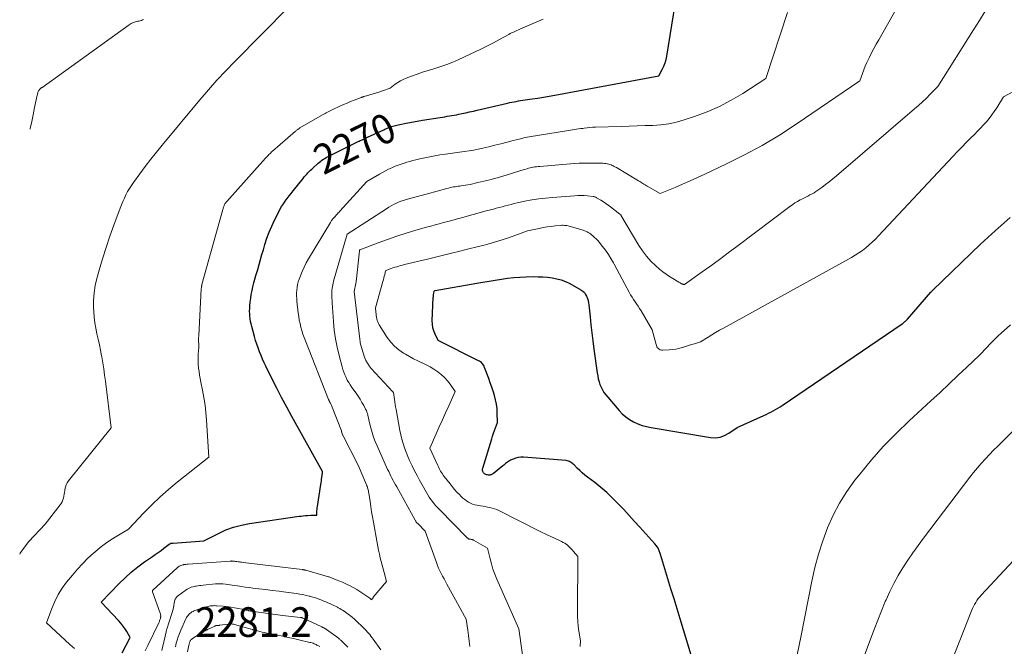
# Model space of a CAD drawing. Units: feet. Extents: x 1184148 to 1191602, y 7106370 to 7113290.
# Drawn here: x 1184233 to 1184565, y 7109874 to 7110085 of the extents above; entities that cross this region are included whole.
import ezdxf
from ezdxf.enums import TextEntityAlignment as Align

# ---------------------------------------------------------------- set-up
doc = ezdxf.new("R2010")
doc.units = ezdxf.units.FT
doc.header["$MEASUREMENT"] = 0
for name, color, linetype, lineweight in [('Level 44', 7, 'Continuous', 0), ('Level 45', 7, 'Continuous', 0), ('Level 46', 7, 'Continuous', 0)]:
    doc.layers.add(name, color=color, linetype=linetype, lineweight=lineweight)
doc.styles.add('Style-ENGINEERING', font='ENGINEERING.shx')

msp = doc.modelspace()

# ---------------------------------------------------------------- linework, layer by layer
at = {"layer": 'Level 44', "color": 32, "linetype": 'Continuous', "lineweight": 30, "flags": 128}
for points, elevation in [([(1184267.92, 7109871.99), (1184270.66, 7109877.25), (1184269.47, 7109879.25), (1184268.85, 7109880.22), (1184268.18, 7109881.17), (1184267.45, 7109882.06), (1184266.69, 7109882.93), (1184260.85, 7109889.11), (1184266.89, 7109895.4), (1184268.9, 7109897.36), (1184270.98, 7109899.25), (1184273.17, 7109901), (1184275.44, 7109902.66), (1184278.09, 7109904.49), (1184279.08, 7109905.18), (1184280.06, 7109905.88), (1184281.04, 7109906.59), (1184282.01, 7109907.32), (1184283.77, 7109908.64), (1184283.86, 7109908.71), (1184283.95, 7109908.76), (1184284.04, 7109908.82), (1184284.13, 7109908.87), (1184284.23, 7109908.92), (1184284.33, 7109908.95), (1184284.43, 7109908.98), (1184284.53, 7109909), (1184284.57, 7109909.01), (1184284.69, 7109909.02), (1184284.81, 7109909.04), (1184284.93, 7109909.05), (1184285.06, 7109909.06), (1184295.46, 7109909.78), (1184300.38, 7109912.32), (1184302.88, 7109913.45), (1184305.44, 7109914.41), (1184308.08, 7109915.12), (1184310.78, 7109915.65), (1184327.52, 7109918.07), (1184328.23, 7109918.16), (1184328.95, 7109918.24), (1184329.67, 7109918.3), (1184330.39, 7109918.34), (1184331.55, 7109918.4), (1184331.69, 7109918.4), (1184331.83, 7109918.41), (1184331.97, 7109918.41), (1184332.1, 7109918.41), (1184332.24, 7109918.42), (1184332.38, 7109918.42), (1184332.52, 7109918.42), (1184332.66, 7109918.43), (1184333.58, 7109918.45), (1184333.57, 7109919.42), (1184333.57, 7109919.91), (1184333.6, 7109920.39), (1184333.64, 7109920.87), (1184333.71, 7109921.35), (1184334.87, 7109928.79), (1184334.96, 7109929.38), (1184335.05, 7109929.97), (1184335.14, 7109930.56), (1184335.22, 7109931.15), (1184335.32, 7109931.93), (1184335.35, 7109932.13), (1184335.37, 7109932.33), (1184335.4, 7109932.54), (1184335.42, 7109932.74), (1184335.47, 7109933.14), (1184325.11, 7109951.66), (1184323.36, 7109954.85), (1184321.65, 7109958.05), (1184320, 7109961.28), (1184318.39, 7109964.52), (1184316.39, 7109968.63), (1184315.81, 7109969.84), (1184315.25, 7109971.07), (1184314.72, 7109972.31), (1184314.2, 7109973.55), (1184313.72, 7109974.81), (1184313.27, 7109976.08), (1184312.86, 7109977.36), (1184312.49, 7109978.65), (1184311.57, 7109982.08), (1184311.37, 7109982.92), (1184311.19, 7109983.77), (1184311.06, 7109984.62), (1184310.96, 7109985.49), (1184310.9, 7109986.35), (1184310.88, 7109987.22), (1184310.9, 7109988.08), (1184310.96, 7109988.95), (1184311.09, 7109990.26), (1184311.24, 7109991.57), (1184311.44, 7109992.86), (1184311.7, 7109994.15), (1184312, 7109995.44), (1184312.33, 7109996.71), (1184312.67, 7109997.98), (1184313.02, 7109999.26), (1184313.37, 7110000.53), (1184313.59, 7110001.3), (1184314.05, 7110002.96), (1184314.53, 7110004.61), (1184315.01, 7110006.26), (1184315.5, 7110007.91), (1184316.03, 7110009.67), (1184316.73, 7110011.78), (1184317.49, 7110013.87), (1184318.36, 7110015.91), (1184319.31, 7110017.93), (1184320.6, 7110020.51), (1184321.11, 7110021.48), (1184321.66, 7110022.44), (1184322.25, 7110023.36), (1184322.87, 7110024.27), (1184323.52, 7110025.15), (1184324.18, 7110026.03), (1184324.85, 7110026.9), (1184325.54, 7110027.77), (1184328.92, 7110031.96), (1184329.3, 7110032.43), (1184329.7, 7110032.9), (1184330.11, 7110033.36), (1184330.52, 7110033.81), (1184330.94, 7110034.25), (1184331.37, 7110034.69), (1184331.82, 7110035.11), (1184332.27, 7110035.52), (1184333.97, 7110037.04), (1184334.39, 7110037.4), (1184334.82, 7110037.75), (1184335.26, 7110038.07), (1184335.72, 7110038.39), (1184336.18, 7110038.68), (1184336.65, 7110038.97), (1184337.13, 7110039.23), (1184337.62, 7110039.49), (1184347.19, 7110044.24), (1184347.5, 7110044.39), (1184347.81, 7110044.54), (1184348.12, 7110044.68), (1184348.43, 7110044.83), (1184348.52, 7110044.87), (1184348.79, 7110044.99), (1184349.05, 7110045.11), (1184349.32, 7110045.23), (1184349.58, 7110045.35), (1184349.85, 7110045.47), (1184350.11, 7110045.59), (1184350.38, 7110045.71), (1184350.64, 7110045.83), (1184356.08, 7110048.35), (1184356.45, 7110048.52), (1184356.83, 7110048.68), (1184357.2, 7110048.84), (1184357.58, 7110048.99), (1184357.96, 7110049.14), (1184358.34, 7110049.27), (1184358.72, 7110049.4), (1184359.11, 7110049.52), (1184359.2, 7110049.55), (1184359.64, 7110049.67), (1184360.08, 7110049.78), (1184360.52, 7110049.89), (1184360.96, 7110049.99), (1184364.24, 7110050.68), (1184364.85, 7110050.81), (1184365.47, 7110050.93), (1184366.09, 7110051.05), (1184366.7, 7110051.16), (1184367.32, 7110051.27), (1184367.94, 7110051.37), (1184368.56, 7110051.48), (1184369.18, 7110051.57), (1184375.1, 7110052.5), (1184375.9, 7110052.62), (1184376.69, 7110052.75), (1184377.49, 7110052.88), (1184378.28, 7110053), (1184379.07, 7110053.14), (1184379.86, 7110053.28), (1184380.65, 7110053.43), (1184381.44, 7110053.6), (1184382.44, 7110053.81), (1184383.73, 7110054.09), (1184385.02, 7110054.37), (1184386.3, 7110054.66), (1184387.58, 7110054.96), (1184397.84, 7110057.34), (1184398.56, 7110057.51), (1184399.29, 7110057.66), (1184400.02, 7110057.8), (1184400.76, 7110057.93), (1184401.49, 7110058.05), (1184402.23, 7110058.16), (1184402.96, 7110058.28), (1184403.7, 7110058.39), (1184406.09, 7110058.74), (1184408.02, 7110059.04), (1184409.95, 7110059.35), (1184411.88, 7110059.68), (1184413.8, 7110060.03), (1184448.76, 7110066.51), (1184449.96, 7110068.65), (1184450.5, 7110069.74), (1184450.95, 7110070.86), (1184451.29, 7110072.02), (1184451.55, 7110073.21), (1184456.12, 7110101.84)], 2270), ([(1184460.87, 7109867.57), (1184455.99, 7109883.5), (1184454.96, 7109886.86), (1184453.93, 7109890.22), (1184452.9, 7109893.58), (1184451.88, 7109896.94), (1184449.82, 7109903.67), (1184449.27, 7109905.53), (1184448.94, 7109906.42), (1184448.53, 7109907.28), (1184448.01, 7109908.07), (1184447.42, 7109908.82), (1184442.41, 7109914.37), (1184440.6, 7109916.36), (1184438.78, 7109918.34), (1184436.96, 7109920.32), (1184435.13, 7109922.29), (1184435.1, 7109922.32), (1184433.24, 7109924.22), (1184431.31, 7109926.05), (1184429.29, 7109927.77), (1184427.2, 7109929.42), (1184424.79, 7109931.24), (1184423.88, 7109931.95), (1184423, 7109932.7), (1184422.15, 7109933.48), (1184421.32, 7109934.28), (1184420.26, 7109935.37), (1184419.97, 7109935.64), (1184419.67, 7109935.9), (1184419.36, 7109936.13), (1184419.03, 7109936.35), (1184418.69, 7109936.53), (1184418.33, 7109936.67), (1184417.96, 7109936.77), (1184417.57, 7109936.82), (1184403.22, 7109937.95), (1184402.32, 7109937.95), (1184401.44, 7109937.86), (1184400.58, 7109937.65), (1184399.74, 7109937.35), (1184398.81, 7109936.93), (1184398.45, 7109936.76), (1184398.11, 7109936.56), (1184397.78, 7109936.34), (1184397.47, 7109936.1), (1184397.16, 7109935.85), (1184396.86, 7109935.59), (1184396.55, 7109935.34), (1184396.24, 7109935.09), (1184393.06, 7109932.49), (1184392.87, 7109932.35), (1184392.68, 7109932.23), (1184392.47, 7109932.13), (1184392.26, 7109932.05), (1184392.03, 7109931.99), (1184391.81, 7109931.96), (1184391.58, 7109931.96), (1184391.35, 7109931.98), (1184391, 7109932.03), (1184390.75, 7109932.09), (1184390.52, 7109932.16), (1184390.29, 7109932.26), (1184390.07, 7109932.38), (1184389.88, 7109932.54), (1184389.72, 7109932.71), (1184389.6, 7109932.91), (1184389.5, 7109933.14), (1184389.48, 7109933.21), (1184389.42, 7109933.48), (1184389.4, 7109933.76), (1184389.42, 7109934.04), (1184389.48, 7109934.31), (1184392.46, 7109944.18), (1184392.75, 7109945.12), (1184393.05, 7109946.04), (1184393.37, 7109946.97), (1184393.7, 7109947.89), (1184394.37, 7109949.72), (1184394.35, 7109952.92), (1184394.27, 7109954.41), (1184394.1, 7109955.89), (1184393.8, 7109957.35), (1184393.41, 7109958.79), (1184392.95, 7109960.22), (1184392.47, 7109961.64), (1184391.97, 7109963.05), (1184391.46, 7109964.47), (1184390.05, 7109968.27), (1184389.9, 7109968.63), (1184389.72, 7109968.97), (1184389.5, 7109969.29), (1184389.26, 7109969.59), (1184388.98, 7109969.86), (1184388.69, 7109970.11), (1184388.37, 7109970.33), (1184388.04, 7109970.52), (1184374.37, 7109977.29), (1184373.36, 7109979.44), (1184372.94, 7109980.53), (1184372.63, 7109981.64), (1184372.48, 7109982.79), (1184372.44, 7109983.96), (1184372.77, 7109991.76), (1184372.8, 7109992.13), (1184372.84, 7109992.49), (1184372.9, 7109992.86), (1184372.97, 7109993.22), (1184373.12, 7109993.91), (1184373.13, 7109993.93), (1184373.13, 7109993.95), (1184373.14, 7109993.97), (1184373.14, 7109993.99), (1184373.17, 7109994.1), (1184373.36, 7109994.14), (1184373.47, 7109994.17), (1184387.46, 7109996.61), (1184389.53, 7109996.97), (1184391.6, 7109997.32), (1184393.67, 7109997.68), (1184395.75, 7109998.02), (1184397.82, 7109998.32), (1184399.91, 7109998.56), (1184402, 7109998.71), (1184404.1, 7109998.8), (1184406.56, 7109998.84), (1184408.14, 7109998.83), (1184409.72, 7109998.78), (1184411.3, 7109998.64), (1184412.87, 7109998.46), (1184414.41, 7109998.15), (1184415.91, 7109997.74), (1184417.36, 7109997.16), (1184418.78, 7109996.48), (1184422.56, 7109994.38), (1184423.17, 7109993.96), (1184423.7, 7109993.47), (1184424.12, 7109992.88), (1184424.47, 7109992.22), (1184424.72, 7109991.51), (1184424.93, 7109990.78), (1184425.08, 7109990.04), (1184425.19, 7109989.29), (1184425.61, 7109985.34), (1184425.92, 7109982.61), (1184426.23, 7109979.88), (1184426.58, 7109977.16), (1184426.94, 7109974.43), (1184428.04, 7109966.4), (1184428.2, 7109965.4), (1184428.41, 7109964.42), (1184428.66, 7109963.44), (1184428.96, 7109962.48), (1184429.33, 7109961.55), (1184429.77, 7109960.66), (1184430.3, 7109959.83), (1184430.91, 7109959.03), (1184435.39, 7109953.74), (1184436.48, 7109952.61), (1184437.64, 7109951.57), (1184438.92, 7109950.69), (1184440.27, 7109949.9), (1184441.71, 7109949.25), (1184443.17, 7109948.7), (1184444.68, 7109948.28), (1184446.22, 7109947.95), (1184466.27, 7109944.62), (1184467.91, 7109944.55), (1184469.5, 7109944.72), (1184470.99, 7109945.26), (1184472.43, 7109946.05), (1184475.22, 7109948.03), (1184484.15, 7109952.01), (1184484.96, 7109952.39), (1184485.76, 7109952.77), (1184486.56, 7109953.17), (1184487.35, 7109953.58), (1184488.13, 7109954.01), (1184488.9, 7109954.46), (1184489.65, 7109954.93), (1184490.39, 7109955.42), (1184530.81, 7109982.91), (1184531.05, 7109983.09), (1184531.3, 7109983.27), (1184531.53, 7109983.46), (1184531.76, 7109983.67), (1184531.98, 7109983.87), (1184532.19, 7109984.09), (1184532.4, 7109984.31), (1184532.61, 7109984.53), (1184540.54, 7109993.6), (1184540.62, 7109993.7), (1184540.7, 7109993.79), (1184540.78, 7109993.88), (1184540.86, 7109993.97), (1184541.16, 7109994.31), (1184557.2, 7110009.77), (1184562.15, 7110014.34), (1184567.23, 7110018.76)], 2280)]:
    msp.add_lwpolyline(points, dxfattribs=dict(at, elevation=elevation))
at = {"layer": 'Level 45', "color": 32, "linetype": 'Continuous', "lineweight": 0, "flags": 128}
for points, elevation in [([(1184385.13, 7109874.14), (1184384.93, 7109876), (1184384.69, 7109877.86), (1184384.44, 7109879.72), (1184383.89, 7109883.42), (1184377.4, 7109895.14), (1184376.91, 7109896.04), (1184376.42, 7109896.94), (1184375.94, 7109897.84), (1184375.45, 7109898.74), (1184374.99, 7109899.65), (1184374.56, 7109900.58), (1184374.17, 7109901.52), (1184373.81, 7109902.48), (1184370.06, 7109913), (1184367.52, 7109915.58), (1184367.4, 7109915.71), (1184367.28, 7109915.84), (1184367.17, 7109915.98), (1184367.06, 7109916.12), (1184366.95, 7109916.27), (1184366.85, 7109916.42), (1184366.76, 7109916.57), (1184366.67, 7109916.72), (1184360.44, 7109927.96), (1184360.04, 7109928.69), (1184359.64, 7109929.42), (1184359.25, 7109930.16), (1184358.86, 7109930.89), (1184358.48, 7109931.64), (1184358.11, 7109932.38), (1184357.75, 7109933.13), (1184357.4, 7109933.89), (1184353.86, 7109941.77), (1184353.23, 7109943.27), (1184352.66, 7109944.79), (1184352.16, 7109946.35), (1184351.72, 7109947.92), (1184351.19, 7109950.04), (1184351.06, 7109950.56), (1184350.93, 7109951.09), (1184350.82, 7109951.62), (1184350.71, 7109952.15), (1184350.58, 7109952.68), (1184350.42, 7109953.19), (1184350.22, 7109953.69), (1184349.98, 7109954.18), (1184349.33, 7109955.4), (1184348.73, 7109956.47), (1184348.1, 7109957.53), (1184347.43, 7109958.56), (1184346.73, 7109959.58), (1184345.34, 7109961.52), (1184344.79, 7109962.33), (1184344.28, 7109963.14), (1184343.8, 7109963.99), (1184343.36, 7109964.85), (1184342.96, 7109965.74), (1184342.6, 7109966.63), (1184342.29, 7109967.55), (1184342.02, 7109968.48), (1184341.02, 7109972.24), (1184340.35, 7109975.07), (1184339.79, 7109977.92), (1184339.4, 7109980.8), (1184339.12, 7109983.7), (1184338.69, 7109990.02), (1184338.55, 7109992.51), (1184338.53, 7109993.11), (1184338.54, 7109993.72), (1184338.59, 7109994.32), (1184338.67, 7109994.92), (1184338.77, 7109995.51), (1184338.89, 7109996.11), (1184339.03, 7109996.7), (1184339.19, 7109997.28), (1184343.79, 7110013.11), (1184357.03, 7110021.75), (1184357.8, 7110022.23), (1184358.59, 7110022.69), (1184359.39, 7110023.12), (1184360.2, 7110023.54), (1184361.03, 7110023.91), (1184361.87, 7110024.25), (1184362.73, 7110024.54), (1184363.61, 7110024.79), (1184370.86, 7110026.72), (1184377.38, 7110028.58), (1184377.92, 7110028.72), (1184378.46, 7110028.85), (1184379, 7110028.97), (1184379.55, 7110029.07), (1184380.1, 7110029.16), (1184380.64, 7110029.24), (1184381.2, 7110029.31), (1184381.75, 7110029.39), (1184382.16, 7110029.43), (1184382.91, 7110029.54), (1184383.66, 7110029.66), (1184384.41, 7110029.8), (1184385.16, 7110029.95), (1184387.75, 7110030.53), (1184389.78, 7110031.01), (1184391.81, 7110031.52), (1184393.82, 7110032.06), (1184395.83, 7110032.64), (1184403.44, 7110034.92), (1184404.41, 7110035.23), (1184404.9, 7110035.37), (1184405.39, 7110035.51), (1184405.89, 7110035.62), (1184406.39, 7110035.71), (1184406.47, 7110035.73), (1184407.02, 7110035.82), (1184407.57, 7110035.89), (1184408.12, 7110035.95), (1184408.67, 7110036), (1184420.31, 7110036.93), (1184422, 7110037.04), (1184423.69, 7110037.12), (1184425.37, 7110037.14), (1184427.06, 7110037.13), (1184429.48, 7110037.09), (1184429.96, 7110037.07), (1184430.44, 7110037.03), (1184430.91, 7110036.96), (1184431.39, 7110036.88), (1184431.54, 7110036.84), (1184431.93, 7110036.75), (1184432.32, 7110036.64), (1184432.7, 7110036.5), (1184433.07, 7110036.35), (1184433.43, 7110036.17), (1184433.79, 7110035.99), (1184434.15, 7110035.8), (1184434.5, 7110035.6), (1184441.98, 7110031.14), (1184442.35, 7110030.92), (1184442.71, 7110030.7), (1184443.07, 7110030.48), (1184443.44, 7110030.26), (1184443.8, 7110030.04), (1184444.16, 7110029.82), (1184444.53, 7110029.6), (1184444.89, 7110029.38), (1184449.2, 7110026.84), (1184454.29, 7110028.94), (1184456.82, 7110030), (1184459.35, 7110031.1), (1184461.85, 7110032.23), (1184464.35, 7110033.38), (1184471.64, 7110036.83), (1184477.7, 7110039.86), (1184483.65, 7110043.08), (1184489.44, 7110046.58), (1184495.12, 7110050.26), (1184516.52, 7110064.83), (1184517.42, 7110067.32), (1184517.89, 7110068.55), (1184518.38, 7110069.78), (1184518.92, 7110070.98), (1184519.49, 7110072.18), (1184519.79, 7110072.78), (1184520.54, 7110074.26), (1184521.31, 7110075.73), (1184522.1, 7110077.19), (1184522.91, 7110078.64), (1184535.6, 7110101.01)], 2274), ([(1184422.25, 7109874.17), (1184422.35, 7109876.06), (1184421.86, 7109879.35), (1184421.65, 7109880.99), (1184421.49, 7109882.64), (1184421.41, 7109884.3), (1184421.38, 7109885.96), (1184421.45, 7109904.5), (1184420.07, 7109906.16), (1184419.69, 7109906.61), (1184419.3, 7109907.05), (1184418.9, 7109907.48), (1184418.48, 7109907.9), (1184418.05, 7109908.29), (1184417.6, 7109908.65), (1184417.11, 7109908.97), (1184416.6, 7109909.26), (1184415.98, 7109909.57), (1184415.14, 7109909.98), (1184414.3, 7109910.38), (1184413.45, 7109910.77), (1184412.59, 7109911.15), (1184412.37, 7109911.25), (1184411.4, 7109911.68), (1184410.44, 7109912.12), (1184409.49, 7109912.58), (1184408.54, 7109913.05), (1184394.88, 7109919.99), (1184394.15, 7109920.32), (1184393.42, 7109920.62), (1184392.66, 7109920.85), (1184391.89, 7109921.04), (1184391.11, 7109921.19), (1184390.32, 7109921.34), (1184389.54, 7109921.48), (1184388.75, 7109921.6), (1184387.56, 7109921.79), (1184386.79, 7109921.95), (1184386.05, 7109922.17), (1184385.34, 7109922.48), (1184384.65, 7109922.84), (1184384, 7109923.26), (1184383.36, 7109923.72), (1184382.77, 7109924.23), (1184382.2, 7109924.77), (1184381.61, 7109925.37), (1184380.77, 7109926.24), (1184379.96, 7109927.14), (1184379.18, 7109928.06), (1184378.42, 7109928.99), (1184376.45, 7109931.5), (1184376.13, 7109931.92), (1184375.83, 7109932.36), (1184375.54, 7109932.81), (1184375.26, 7109933.26), (1184375, 7109933.73), (1184374.75, 7109934.2), (1184374.51, 7109934.68), (1184374.29, 7109935.16), (1184371.63, 7109941.08), (1184373.72, 7109945.84), (1184374.77, 7109948.22), (1184375.83, 7109950.6), (1184376.9, 7109952.97), (1184377.98, 7109955.34), (1184380.17, 7109960.14), (1184378.45, 7109962.59), (1184377.54, 7109963.76), (1184376.55, 7109964.85), (1184375.45, 7109965.84), (1184374.28, 7109966.76), (1184374.26, 7109966.77), (1184373, 7109967.61), (1184371.72, 7109968.39), (1184370.39, 7109969.11), (1184369.04, 7109969.78), (1184368.96, 7109969.82), (1184367.55, 7109970.49), (1184366.16, 7109971.19), (1184364.79, 7109971.92), (1184363.43, 7109972.68), (1184362.75, 7109973.07), (1184361.17, 7109974.15), (1184359.71, 7109975.36), (1184358.43, 7109976.77), (1184357.29, 7109978.31), (1184354.55, 7109982.61), (1184354.28, 7109983.1), (1184354.06, 7109983.59), (1184353.89, 7109984.11), (1184353.76, 7109984.65), (1184353.66, 7109985.2), (1184353.58, 7109985.75), (1184353.51, 7109986.3), (1184353.44, 7109986.86), (1184353.27, 7109988.37), (1184355.83, 7109997.19), (1184355.99, 7109997.79), (1184356.14, 7109998.4), (1184356.27, 7109999), (1184356.4, 7109999.61), (1184356.62, 7110000.84), (1184357.9, 7110001.33), (1184358.54, 7110001.56), (1184359.18, 7110001.79), (1184359.82, 7110001.99), (1184360.47, 7110002.19), (1184361.13, 7110002.37), (1184361.78, 7110002.55), (1184362.44, 7110002.72), (1184363.1, 7110002.88), (1184370.83, 7110004.78), (1184373.55, 7110005.44), (1184376.26, 7110006.11), (1184378.97, 7110006.77), (1184381.69, 7110007.42), (1184383.39, 7110007.84), (1184385.25, 7110008.29), (1184387.11, 7110008.76), (1184388.97, 7110009.23), (1184390.83, 7110009.7), (1184392.68, 7110010.21), (1184394.52, 7110010.75), (1184396.34, 7110011.34), (1184398.16, 7110011.96), (1184404.56, 7110014.24), (1184408.46, 7110015.11), (1184409.79, 7110015.38), (1184411.13, 7110015.62), (1184412.48, 7110015.8), (1184413.83, 7110015.95), (1184415.72, 7110016.12), (1184416.13, 7110016.14), (1184416.55, 7110016.15), (1184416.97, 7110016.13), (1184417.38, 7110016.1), (1184417.8, 7110016.04), (1184418.21, 7110015.97), (1184418.61, 7110015.87), (1184419.02, 7110015.76), (1184422.9, 7110014.63), (1184423.34, 7110014.49), (1184423.77, 7110014.33), (1184424.19, 7110014.15), (1184424.6, 7110013.95), (1184425.01, 7110013.73), (1184425.4, 7110013.49), (1184425.77, 7110013.22), (1184426.14, 7110012.94), (1184426.58, 7110012.58), (1184427.14, 7110012.09), (1184427.68, 7110011.58), (1184428.19, 7110011.04), (1184428.68, 7110010.47), (1184429.84, 7110009.04), (1184430.85, 7110007.72), (1184431.81, 7110006.36), (1184432.68, 7110004.95), (1184433.5, 7110003.5), (1184433.72, 7110003.07), (1184434.62, 7110001.38), (1184435.51, 7109999.69), (1184436.42, 7109998.01), (1184437.33, 7109996.33), (1184438.84, 7109993.56), (1184439.3, 7109992.75), (1184439.78, 7109991.95), (1184440.28, 7109991.17), (1184440.81, 7109990.4), (1184441.33, 7109989.63), (1184441.84, 7109988.85), (1184442.34, 7109988.07), (1184442.82, 7109987.27), (1184446.52, 7109980.95), (1184447.86, 7109975.96), (1184448, 7109975.58), (1184448.17, 7109975.23), (1184448.4, 7109974.9), (1184448.66, 7109974.6), (1184448.97, 7109974.37), (1184449.3, 7109974.19), (1184449.67, 7109974.1), (1184450.06, 7109974.06), (1184452.31, 7109974.15), (1184453.41, 7109974.24), (1184454.5, 7109974.39), (1184455.58, 7109974.63), (1184456.64, 7109974.93), (1184456.73, 7109974.96), (1184457.75, 7109975.29), (1184458.76, 7109975.61), (1184459.77, 7109975.93), (1184460.79, 7109976.24), (1184462.82, 7109976.86), (1184465.38, 7109978.45), (1184466.66, 7109979.24), (1184467.95, 7109980.01), (1184469.26, 7109980.77), (1184470.57, 7109981.5), (1184513.72, 7110005.34), (1184514.98, 7110006.08), (1184516.21, 7110006.86), (1184517.4, 7110007.71), (1184518.56, 7110008.59), (1184519.68, 7110009.53), (1184520.77, 7110010.5), (1184521.81, 7110011.52), (1184522.84, 7110012.57), (1184547.85, 7110039.3), (1184549.4, 7110040.92), (1184550.95, 7110042.54), (1184552.53, 7110044.13), (1184554.12, 7110045.71), (1184555.23, 7110046.81), (1184556.26, 7110047.85), (1184557.27, 7110048.9), (1184558.25, 7110049.98), (1184559.21, 7110051.08), (1184560.14, 7110052.2), (1184561.03, 7110053.36), (1184561.87, 7110054.54), (1184562.68, 7110055.76), (1184565.01, 7110059.42), (1184630.86, 7110094.78)], 2278), ([(1184233.37, 7109905.29), (1184233.56, 7109905.66), (1184234.94, 7109907.68), (1184236.5, 7109909.58), (1184242.01, 7109915.4), (1184247.03, 7109921.89), (1184247.39, 7109922.42), (1184247.69, 7109922.98), (1184247.91, 7109923.58), (1184248.09, 7109924.2), (1184248.21, 7109924.84), (1184248.33, 7109925.48), (1184248.43, 7109926.12), (1184248.53, 7109926.77), (1184248.58, 7109927.11), (1184248.77, 7109927.9), (1184249.03, 7109928.66), (1184249.4, 7109929.36), (1184249.86, 7109930.03), (1184264.2, 7109947.9), (1184262.26, 7109963.61), (1184261.99, 7109965.67), (1184261.7, 7109967.72), (1184261.38, 7109969.77), (1184261.03, 7109971.82), (1184260.96, 7109972.18), (1184260.61, 7109974.04), (1184260.24, 7109975.89), (1184259.83, 7109977.74), (1184259.39, 7109979.58), (1184258.99, 7109981.43), (1184258.66, 7109983.28), (1184258.45, 7109985.16), (1184258.31, 7109987.04), (1184258.25, 7109988.32), (1184258.26, 7109990.84), (1184258.42, 7109993.34), (1184258.83, 7109995.81), (1184259.4, 7109998.27), (1184260.18, 7110001.06), (1184261.31, 7110004.88), (1184262.5, 7110008.69), (1184263.77, 7110012.46), (1184265.11, 7110016.21), (1184267.21, 7110021.9), (1184267.66, 7110023.05), (1184268.14, 7110024.19), (1184268.65, 7110025.32), (1184269.18, 7110026.43), (1184269.76, 7110027.52), (1184270.38, 7110028.58), (1184271.05, 7110029.62), (1184271.75, 7110030.63), (1184273.89, 7110033.55), (1184275.71, 7110035.99), (1184277.56, 7110038.4), (1184279.45, 7110040.78), (1184281.38, 7110043.14), (1184294.13, 7110058.49), (1184296.96, 7110061.81), (1184299.86, 7110065.08), (1184302.83, 7110068.27), (1184305.87, 7110071.41), (1184323.96, 7110089.66)], 2266), ([(1184236.86, 7110048.5), (1184236.91, 7110048.74), (1184237.41, 7110051.09), (1184237.91, 7110053.44), (1184238.4, 7110055.8), (1184239.27, 7110059.97), (1184239.33, 7110060.24), (1184239.39, 7110060.5), (1184239.46, 7110060.76), (1184239.53, 7110061.02), (1184239.63, 7110061.27), (1184239.75, 7110061.51), (1184239.89, 7110061.73), (1184240.06, 7110061.94), (1184240.5, 7110062.41), (1184240.55, 7110062.45), (1184240.6, 7110062.49), (1184240.66, 7110062.52), (1184240.72, 7110062.54), (1184240.79, 7110062.56), (1184240.85, 7110062.58), (1184240.91, 7110062.61), (1184240.98, 7110062.63), (1184241.01, 7110062.64), (1184241.08, 7110062.68), (1184241.16, 7110062.72), (1184241.23, 7110062.76), (1184241.3, 7110062.81), (1184270.32, 7110083.74), (1184270.65, 7110083.96), (1184270.99, 7110084.16), (1184271.34, 7110084.34), (1184271.71, 7110084.5), (1184272.08, 7110084.64), (1184272.46, 7110084.75), (1184272.84, 7110084.84), (1184273.24, 7110084.91), (1184273.26, 7110084.92), (1184273.65, 7110084.99), (1184274.02, 7110085.09), (1184274.39, 7110085.22), (1184274.75, 7110085.37), (1184275.1, 7110085.56)], 2264), ([(1184251.8, 7109873.48), (1184250.25, 7109874.9), (1184248.7, 7109876.32), (1184242.46, 7109882.15), (1184244.19, 7109887.01), (1184245.18, 7109889.37), (1184246.31, 7109891.65), (1184247.67, 7109893.79), (1184249.19, 7109895.86), (1184251.14, 7109898.25), (1184252.82, 7109900.2), (1184254.55, 7109902.09), (1184256.38, 7109903.9), (1184258.26, 7109905.65), (1184258.68, 7109906.02), (1184260.44, 7109907.49), (1184262.25, 7109908.89), (1184264.13, 7109910.18), (1184266.07, 7109911.41), (1184270.01, 7109913.76), (1184275.26, 7109919.27), (1184277.94, 7109921.97), (1184280.69, 7109924.59), (1184283.55, 7109927.1), (1184286.47, 7109929.53), (1184297.07, 7109937.98), (1184296.34, 7109950.47), (1184296.14, 7109953.03), (1184295.86, 7109955.57), (1184295.48, 7109958.09), (1184295.02, 7109960.61), (1184294.47, 7109963.28), (1184294.24, 7109964.46), (1184294.03, 7109965.64), (1184293.85, 7109966.83), (1184293.68, 7109968.02), (1184293.67, 7109968.13), (1184293.56, 7109969.27), (1184293.5, 7109970.4), (1184293.51, 7109971.54), (1184293.58, 7109972.67), (1184293.77, 7109974.95), (1184293.71, 7109976.26), (1184293.69, 7109976.91), (1184293.68, 7109977.56), (1184293.69, 7109978.22), (1184293.72, 7109978.87), (1184294.57, 7109994.68), (1184294.58, 7109994.86), (1184294.6, 7109995.05), (1184294.62, 7109995.24), (1184294.65, 7109995.43), (1184294.69, 7109995.61), (1184294.73, 7109995.8), (1184294.77, 7109995.98), (1184294.82, 7109996.17), (1184301.87, 7110021.49), (1184301.94, 7110021.73), (1184302.01, 7110021.97), (1184302.08, 7110022.21), (1184302.16, 7110022.44), (1184302.24, 7110022.68), (1184302.33, 7110022.9), (1184302.45, 7110023.12), (1184302.57, 7110023.34), (1184302.72, 7110023.57), (1184302.86, 7110023.78), (1184303.02, 7110023.98), (1184303.19, 7110024.17), (1184316.2, 7110038.74), (1184316.49, 7110039.05), (1184316.78, 7110039.36), (1184317.07, 7110039.67), (1184317.37, 7110039.98), (1184317.68, 7110040.27), (1184317.99, 7110040.57), (1184318.3, 7110040.86), (1184318.62, 7110041.14), (1184326.36, 7110047.9), (1184326.53, 7110048.04), (1184326.71, 7110048.19), (1184326.89, 7110048.33), (1184327.07, 7110048.46), (1184327.26, 7110048.59), (1184327.45, 7110048.72), (1184327.64, 7110048.84), (1184327.83, 7110048.95), (1184335.46, 7110053.38), (1184335.88, 7110053.62), (1184336.3, 7110053.86), (1184336.72, 7110054.09), (1184337.14, 7110054.31), (1184337.57, 7110054.53), (1184338, 7110054.75), (1184338.43, 7110054.96), (1184338.87, 7110055.16), (1184341.33, 7110056.29), (1184342.52, 7110056.82), (1184343.72, 7110057.34), (1184344.93, 7110057.84), (1184346.15, 7110058.33), (1184348.29, 7110059.16), (1184348.44, 7110059.22), (1184348.59, 7110059.27), (1184348.74, 7110059.32), (1184348.9, 7110059.37), (1184349.05, 7110059.42), (1184349.21, 7110059.47), (1184349.36, 7110059.52), (1184349.51, 7110059.57), (1184354.4, 7110061.04), (1184354.71, 7110061.13), (1184355.02, 7110061.23), (1184355.33, 7110061.34), (1184355.63, 7110061.45), (1184358.24, 7110062.4), (1184359.94, 7110063.72), (1184360.8, 7110064.33), (1184361.7, 7110064.88), (1184362.64, 7110065.35), (1184363.61, 7110065.77), (1184365.46, 7110066.46), (1184367.33, 7110067.14), (1184369.2, 7110067.78), (1184371.1, 7110068.37), (1184373, 7110068.92), (1184373.31, 7110069.01), (1184375.36, 7110069.64), (1184377.39, 7110070.33), (1184379.38, 7110071.13), (1184381.34, 7110071.99), (1184386.92, 7110074.61), (1184388.99, 7110075.61), (1184391.04, 7110076.63), (1184393.08, 7110077.7), (1184395.1, 7110078.78), (1184398.23, 7110080.51), (1184398.68, 7110080.75), (1184399.13, 7110080.98), (1184399.59, 7110081.19), (1184400.05, 7110081.4), (1184400.52, 7110081.6), (1184400.99, 7110081.8), (1184401.45, 7110082), (1184401.92, 7110082.21), (1184409.78, 7110085.62)], 2268), ([(1184275.7, 7109872.68), (1184276.57, 7109874.56), (1184280.23, 7109882.19), (1184280.34, 7109882.42), (1184280.44, 7109882.65), (1184280.54, 7109882.88), (1184280.64, 7109883.12), (1184280.72, 7109883.36), (1184280.79, 7109883.6), (1184280.84, 7109883.85), (1184280.88, 7109884.1), (1184280.89, 7109884.22), (1184280.9, 7109884.54), (1184280.88, 7109884.85), (1184280.82, 7109885.16), (1184280.73, 7109885.46), (1184278.12, 7109892.65), (1184278.1, 7109892.72), (1184278.09, 7109892.78), (1184278.08, 7109892.85), (1184278.08, 7109892.92), (1184278.1, 7109892.99), (1184278.12, 7109893.05), (1184278.15, 7109893.1), (1184278.2, 7109893.15), (1184286.44, 7109900.67), (1184286.67, 7109900.87), (1184286.92, 7109901.06), (1184287.18, 7109901.22), (1184287.44, 7109901.37), (1184287.73, 7109901.5), (1184288.01, 7109901.61), (1184288.31, 7109901.69), (1184288.61, 7109901.75), (1184288.71, 7109901.77), (1184289.06, 7109901.81), (1184289.42, 7109901.86), (1184289.78, 7109901.89), (1184290.13, 7109901.92), (1184304.37, 7109902.98), (1184304.48, 7109902.99), (1184304.59, 7109902.99), (1184304.69, 7109902.99), (1184304.8, 7109903), (1184304.91, 7109902.99), (1184305.02, 7109902.99), (1184305.13, 7109902.98), (1184305.23, 7109902.97), (1184305.55, 7109902.93), (1184305.81, 7109902.9), (1184306.07, 7109902.87), (1184306.34, 7109902.84), (1184306.6, 7109902.8), (1184306.96, 7109902.75), (1184307.41, 7109902.68), (1184307.85, 7109902.62), (1184308.3, 7109902.56), (1184308.74, 7109902.51), (1184328.62, 7109900.11), (1184328.76, 7109900.09), (1184328.91, 7109900.07), (1184329.05, 7109900.04), (1184329.2, 7109900.02), (1184329.34, 7109899.99), (1184329.49, 7109899.95), (1184329.63, 7109899.92), (1184329.77, 7109899.88), (1184337.51, 7109897.68), (1184337.53, 7109897.68), (1184337.55, 7109897.67), (1184337.56, 7109897.67), (1184337.58, 7109897.66), (1184337.65, 7109897.64), (1184337.67, 7109897.63), (1184337.69, 7109897.63), (1184337.7, 7109897.62), (1184337.72, 7109897.61), (1184340.08, 7109896.69), (1184341.26, 7109896.21), (1184342.43, 7109895.7), (1184343.58, 7109895.16), (1184344.72, 7109894.59), (1184346.99, 7109893.42), (1184347.02, 7109893.4), (1184351.39, 7109890.43), (1184351.51, 7109890.35), (1184351.63, 7109890.26), (1184351.75, 7109890.16), (1184351.87, 7109890.07), (1184352.09, 7109889.87), (1184352.22, 7109890.19), (1184352.29, 7109890.34), (1184352.37, 7109890.49), (1184352.46, 7109890.63), (1184352.56, 7109890.77), (1184356.99, 7109896.11), (1184356.18, 7109899.1), (1184355.85, 7109900.35), (1184355.53, 7109901.59), (1184355.22, 7109902.84), (1184354.92, 7109904.09), (1184354.64, 7109905.35), (1184354.36, 7109906.6), (1184354.11, 7109907.86), (1184353.87, 7109909.13), (1184352.6, 7109916.13), (1184352.3, 7109917.87), (1184352, 7109919.61), (1184351.72, 7109921.36), (1184351.46, 7109923.1), (1184351.05, 7109925.88), (1184350.99, 7109926.23), (1184350.93, 7109926.59), (1184350.85, 7109926.95), (1184350.76, 7109927.3), (1184350.66, 7109927.65), (1184350.55, 7109927.99), (1184350.42, 7109928.33), (1184350.29, 7109928.67), (1184347.46, 7109935.31), (1184342.37, 7109945.16), (1184342.27, 7109945.36), (1184342.18, 7109945.57), (1184342.1, 7109945.78), (1184342.03, 7109945.99), (1184341.94, 7109946.28), (1184341.92, 7109946.35), (1184341.9, 7109946.41), (1184341.88, 7109946.49), (1184341.87, 7109946.56), (1184341.85, 7109946.63), (1184341.83, 7109946.7), (1184341.81, 7109946.76), (1184341.79, 7109946.83), (1184338.74, 7109954.85), (1184338.62, 7109955.14), (1184338.5, 7109955.42), (1184338.36, 7109955.7), (1184338.22, 7109955.97), (1184338.1, 7109956.2), (1184338.01, 7109956.36), (1184337.93, 7109956.52), (1184337.84, 7109956.67), (1184337.76, 7109956.83), (1184337.67, 7109956.99), (1184337.6, 7109957.15), (1184337.52, 7109957.32), (1184337.45, 7109957.48), (1184329.67, 7109977.19), (1184329.24, 7109978.34), (1184328.84, 7109979.49), (1184328.48, 7109980.66), (1184328.15, 7109981.84), (1184327.87, 7109983.03), (1184327.62, 7109984.22), (1184327.43, 7109985.43), (1184327.26, 7109986.64), (1184326.82, 7109990.57), (1184326.75, 7109991.5), (1184326.7, 7109992.43), (1184326.71, 7109993.37), (1184326.76, 7109994.3), (1184326.87, 7109995.23), (1184327.03, 7109996.15), (1184327.26, 7109997.05), (1184327.55, 7109997.94), (1184327.99, 7109999.16), (1184328.57, 7110000.63), (1184329.21, 7110002.07), (1184329.93, 7110003.47), (1184330.7, 7110004.85), (1184338.08, 7110017.11), (1184338.21, 7110017.33), (1184338.35, 7110017.55), (1184338.5, 7110017.76), (1184338.65, 7110017.96), (1184338.7, 7110018.03), (1184338.84, 7110018.2), (1184338.97, 7110018.36), (1184339.12, 7110018.52), (1184339.27, 7110018.67), (1184339.58, 7110018.97), (1184340.16, 7110019.64), (1184340.45, 7110019.97), (1184340.74, 7110020.3), (1184341.04, 7110020.62), (1184341.33, 7110020.95), (1184350.38, 7110030.86), (1184354.6, 7110033.39), (1184355.62, 7110033.97), (1184356.65, 7110034.54), (1184357.7, 7110035.06), (1184358.76, 7110035.56), (1184359, 7110035.67), (1184359.96, 7110036.08), (1184360.93, 7110036.47), (1184361.91, 7110036.81), (1184362.91, 7110037.13), (1184363.91, 7110037.42), (1184364.91, 7110037.7), (1184365.92, 7110037.96), (1184366.94, 7110038.21), (1184368.24, 7110038.52), (1184369.91, 7110038.9), (1184371.59, 7110039.25), (1184373.27, 7110039.56), (1184374.96, 7110039.85), (1184376.89, 7110040.15), (1184378.47, 7110040.38), (1184380.06, 7110040.61), (1184381.65, 7110040.81), (1184383.23, 7110041.01), (1184384.82, 7110041.22), (1184386.4, 7110041.48), (1184387.96, 7110041.79), (1184389.52, 7110042.14), (1184391.52, 7110042.62), (1184393.56, 7110043.13), (1184395.6, 7110043.64), (1184397.63, 7110044.17), (1184399.66, 7110044.71), (1184401.69, 7110045.22), (1184403.74, 7110045.69), (1184405.79, 7110046.1), (1184407.86, 7110046.46), (1184418.41, 7110048.15), (1184420.38, 7110048.43), (1184421.08, 7110048.54), (1184421.78, 7110048.64), (1184422.48, 7110048.73), (1184423.18, 7110048.83), (1184423.67, 7110048.9), (1184424.62, 7110049.02), (1184425.57, 7110049.11), (1184426.52, 7110049.18), (1184427.47, 7110049.23), (1184436.12, 7110049.5), (1184438.8, 7110049.59), (1184441.48, 7110049.68), (1184444.16, 7110049.76), (1184446.83, 7110049.84), (1184449.49, 7110050.04), (1184452.13, 7110050.38), (1184454.72, 7110050.95), (1184457.29, 7110051.67), (1184460.84, 7110052.82), (1184465.08, 7110054.39), (1184469.22, 7110056.18), (1184473.21, 7110058.29), (1184477.09, 7110060.61), (1184484.82, 7110065.67), (1184492.2, 7110087.91)], 2272), ([(1184403.77, 7109864.98), (1184401.67, 7109880.1), (1184394.18, 7109896.88), (1184393.49, 7109898.56), (1184392.87, 7109900.27), (1184392.35, 7109902), (1184391.9, 7109903.76), (1184391.1, 7109907.31), (1184386.29, 7109910.04), (1184386.17, 7109910.1), (1184386.04, 7109910.16), (1184385.91, 7109910.2), (1184385.78, 7109910.24), (1184385.65, 7109910.26), (1184385.51, 7109910.29), (1184385.38, 7109910.31), (1184385.24, 7109910.34), (1184385.04, 7109910.37), (1184384.9, 7109910.4), (1184384.77, 7109910.44), (1184384.65, 7109910.49), (1184384.53, 7109910.56), (1184384.41, 7109910.64), (1184384.3, 7109910.73), (1184384.19, 7109910.82), (1184384.09, 7109910.92), (1184374.96, 7109920.19), (1184374.32, 7109920.86), (1184373.69, 7109921.55), (1184373.1, 7109922.27), (1184372.51, 7109923), (1184371.96, 7109923.75), (1184371.43, 7109924.51), (1184370.94, 7109925.3), (1184370.47, 7109926.11), (1184369, 7109928.72), (1184368.15, 7109930.28), (1184367.3, 7109931.85), (1184366.49, 7109933.44), (1184365.69, 7109935.03), (1184365.47, 7109935.48), (1184364.81, 7109936.87), (1184364.19, 7109938.26), (1184363.62, 7109939.68), (1184363.07, 7109941.12), (1184362.59, 7109942.57), (1184362.15, 7109944.04), (1184361.79, 7109945.52), (1184361.49, 7109947.02), (1184360.24, 7109954.05), (1184360.09, 7109954.91), (1184359.95, 7109955.76), (1184359.81, 7109956.62), (1184359.68, 7109957.48), (1184359.32, 7109959.81), (1184359.31, 7109959.83), (1184359.3, 7109959.86), (1184359.29, 7109959.88), (1184359.28, 7109959.9), (1184359.23, 7109959.98), (1184359.21, 7109960), (1184359.2, 7109960.02), (1184359.18, 7109960.04), (1184359.17, 7109960.06), (1184351.86, 7109967.91), (1184351.17, 7109968.76), (1184350.55, 7109969.66), (1184350.06, 7109970.63), (1184349.65, 7109971.66), (1184348.22, 7109976.05), (1184348.16, 7109976.62), (1184348.13, 7109976.91), (1184348.1, 7109977.2), (1184348.07, 7109977.48), (1184348.03, 7109977.77), (1184346.14, 7109993.83), (1184346.38, 7109994.91), (1184346.49, 7109995.45), (1184346.58, 7109995.99), (1184346.66, 7109996.53), (1184346.73, 7109997.08), (1184347.87, 7110007.53), (1184347.87, 7110007.55), (1184347.88, 7110007.57), (1184347.88, 7110007.59), (1184347.88, 7110007.61), (1184347.9, 7110007.73), (1184347.92, 7110007.81), (1184347.99, 7110007.85), (1184354.22, 7110010.23), (1184357.35, 7110011.39), (1184360.5, 7110012.49), (1184363.67, 7110013.5), (1184366.87, 7110014.46), (1184370.53, 7110015.51), (1184371.94, 7110015.91), (1184373.36, 7110016.3), (1184374.78, 7110016.68), (1184376.21, 7110017.05), (1184377.63, 7110017.42), (1184379.05, 7110017.8), (1184380.47, 7110018.18), (1184381.89, 7110018.58), (1184390.56, 7110021.02), (1184393.03, 7110021.63), (1184394.03, 7110021.88), (1184395.04, 7110022.14), (1184396.04, 7110022.41), (1184397.04, 7110022.68), (1184398.04, 7110022.95), (1184399.04, 7110023.21), (1184400.05, 7110023.45), (1184401.06, 7110023.67), (1184403.66, 7110024.23), (1184405.98, 7110024.68), (1184408.31, 7110025.06), (1184410.66, 7110025.35), (1184413.01, 7110025.57), (1184420.34, 7110026.11), (1184421.45, 7110026.17), (1184422.55, 7110026.18), (1184423.65, 7110026.14), (1184424.75, 7110026.05), (1184426.63, 7110025.86), (1184426.79, 7110025.84), (1184426.95, 7110025.81), (1184427.1, 7110025.77), (1184427.26, 7110025.72), (1184427.41, 7110025.67), (1184427.55, 7110025.6), (1184427.7, 7110025.53), (1184427.84, 7110025.45), (1184429.26, 7110024.6), (1184430.1, 7110024.07), (1184430.93, 7110023.53), (1184431.73, 7110022.95), (1184432.52, 7110022.36), (1184435.65, 7110019.89), (1184435.96, 7110019.65), (1184436.02, 7110019.58), (1184442.03, 7110009.39), (1184443.27, 7110007.51), (1184444.62, 7110005.73), (1184446.13, 7110004.09), (1184447.75, 7110002.54), (1184449.08, 7110001.39), (1184450.15, 7110000.51), (1184451.25, 7109999.68), (1184452.39, 7109998.91), (1184453.56, 7109998.18), (1184455.54, 7109997.03), (1184455.74, 7109996.91), (1184455.95, 7109996.78), (1184456.16, 7109996.66), (1184456.37, 7109996.53), (1184456.48, 7109996.47), (1184456.64, 7109996.39), (1184456.8, 7109996.32), (1184456.96, 7109996.27), (1184457.14, 7109996.24), (1184457.49, 7109996.19), (1184463.38, 7110000.42), (1184466.31, 7110002.54), (1184469.24, 7110004.67), (1184472.15, 7110006.83), (1184475.05, 7110009), (1184492.98, 7110022.49), (1184493.83, 7110023.09), (1184494.7, 7110023.67), (1184495.59, 7110024.2), (1184496.5, 7110024.7), (1184496.96, 7110024.94), (1184497.66, 7110025.3), (1184498.35, 7110025.66), (1184499.05, 7110026.01), (1184499.75, 7110026.37), (1184500.44, 7110026.74), (1184501.11, 7110027.13), (1184501.77, 7110027.55), (1184502.41, 7110027.99), (1184503.7, 7110028.92), (1184504.97, 7110029.85), (1184506.22, 7110030.81), (1184507.44, 7110031.8), (1184508.65, 7110032.81), (1184534.93, 7110055.36), (1184536.3, 7110056.56), (1184537.66, 7110057.79), (1184538.98, 7110059.05), (1184540.28, 7110060.33), (1184542.85, 7110062.93), (1184554.89, 7110082), (1184556.87, 7110085.16), (1184558.83, 7110088.33)], 2276), ([(1184495.42, 7109871.35), (1184496.15, 7109874.58), (1184496.83, 7109877.83), (1184500.41, 7109896.23), (1184501.43, 7109900.79), (1184502.61, 7109905.31), (1184504.05, 7109909.75), (1184505.65, 7109914.14), (1184507.56, 7109918.39), (1184509.7, 7109922.51), (1184512.18, 7109926.43), (1184514.9, 7109930.22), (1184516.63, 7109932.43), (1184520.51, 7109937.11), (1184524.52, 7109941.67), (1184528.76, 7109946.02), (1184533.13, 7109950.23), (1184540.53, 7109957.01), (1184543.58, 7109959.83), (1184546.62, 7109962.66), (1184549.64, 7109965.51), (1184552.64, 7109968.37), (1184556.73, 7109972.29), (1184557.67, 7109973.21), (1184558.6, 7109974.14), (1184559.52, 7109975.09), (1184560.42, 7109976.05), (1184561.32, 7109977.01), (1184562.25, 7109977.94), (1184563.2, 7109978.85), (1184564.17, 7109979.74), (1184567.38, 7109982.57)], 2282), ([(1184514.5, 7109861.57), (1184520.14, 7109876.69), (1184521.35, 7109879.86), (1184522.58, 7109883.02), (1184523.84, 7109886.17), (1184525.13, 7109889.31), (1184525.4, 7109889.96), (1184526.64, 7109892.73), (1184527.98, 7109895.45), (1184529.47, 7109898.1), (1184531.04, 7109900.69), (1184532.72, 7109903.23), (1184534.44, 7109905.74), (1184536.22, 7109908.21), (1184538.03, 7109910.65), (1184553.66, 7109931.22), (1184554.9, 7109932.81), (1184556.18, 7109934.37), (1184557.51, 7109935.89), (1184558.87, 7109937.38), (1184560.26, 7109938.85), (1184561.66, 7109940.31), (1184563.09, 7109941.74), (1184564.52, 7109943.17), (1184571.79, 7109950.33)], 2284), ([(1184539.75, 7109849.33), (1184554.24, 7109886.21), (1184554.54, 7109886.93), (1184554.87, 7109887.63), (1184555.23, 7109888.32), (1184555.61, 7109889), (1184556.03, 7109889.66), (1184556.47, 7109890.3), (1184556.96, 7109890.9), (1184557.47, 7109891.49), (1184572.97, 7109908.08)], 2286), ([(1184281.26, 7109872.8), (1184282.72, 7109879.1), (1184282.77, 7109879.33), (1184282.83, 7109879.56), (1184282.9, 7109879.79), (1184282.97, 7109880.01), (1184284.59, 7109884.95), (1184284.81, 7109885.69), (1184285.01, 7109886.45), (1184285.17, 7109887.21), (1184285.31, 7109887.98), (1184285.44, 7109888.89), (1184285.5, 7109889.2), (1184285.58, 7109889.51), (1184285.69, 7109889.82), (1184285.82, 7109890.11), (1184285.98, 7109890.39), (1184286.16, 7109890.65), (1184286.37, 7109890.88), (1184286.61, 7109891.09), (1184288.99, 7109892.9), (1184289.4, 7109893.2), (1184289.83, 7109893.47), (1184290.28, 7109893.71), (1184290.74, 7109893.94), (1184291.21, 7109894.12), (1184291.69, 7109894.28), (1184292.18, 7109894.41), (1184292.68, 7109894.51), (1184292.84, 7109894.54), (1184293.42, 7109894.63), (1184294.01, 7109894.71), (1184294.59, 7109894.78), (1184295.18, 7109894.85), (1184299.38, 7109895.25), (1184299.69, 7109895.27), (1184300.01, 7109895.29), (1184300.32, 7109895.31), (1184300.63, 7109895.31), (1184300.95, 7109895.31), (1184301.26, 7109895.3), (1184301.57, 7109895.28), (1184301.88, 7109895.25), (1184302.77, 7109895.15), (1184303.53, 7109895.06), (1184304.28, 7109894.96), (1184305.04, 7109894.86), (1184305.79, 7109894.75), (1184306.84, 7109894.59), (1184308.11, 7109894.4), (1184309.39, 7109894.22), (1184310.67, 7109894.05), (1184311.95, 7109893.89), (1184313.95, 7109893.65), (1184316.23, 7109893.36), (1184318.51, 7109893.08), (1184320.79, 7109892.78), (1184323.07, 7109892.48), (1184326.68, 7109892), (1184327.76, 7109891.84), (1184328.83, 7109891.65), (1184329.89, 7109891.42), (1184330.95, 7109891.16), (1184331.22, 7109891.09), (1184332.13, 7109890.83), (1184333.04, 7109890.56), (1184333.93, 7109890.25), (1184334.82, 7109889.92), (1184335.23, 7109889.75), (1184335.9, 7109889.48), (1184336.57, 7109889.21), (1184337.24, 7109888.93), (1184337.91, 7109888.65), (1184337.93, 7109888.64), (1184338.58, 7109888.35), (1184339.22, 7109888.04), (1184339.86, 7109887.72), (1184340.49, 7109887.39), (1184340.73, 7109887.26), (1184341.23, 7109886.98), (1184341.72, 7109886.69), (1184342.21, 7109886.38), (1184342.7, 7109886.07), (1184343.17, 7109885.74), (1184343.64, 7109885.41), (1184344.1, 7109885.07), (1184344.56, 7109884.72), (1184344.89, 7109884.46), (1184345.5, 7109883.97), (1184346.1, 7109883.47), (1184346.69, 7109882.95), (1184347.26, 7109882.42), (1184348.67, 7109881.07), (1184348.91, 7109880.84), (1184349.15, 7109880.61), (1184349.39, 7109880.38), (1184349.62, 7109880.14), (1184349.85, 7109879.9), (1184350.08, 7109879.66), (1184350.3, 7109879.41), (1184350.52, 7109879.16), (1184350.93, 7109878.68), (1184351.35, 7109878.18), (1184351.75, 7109877.67), (1184352.14, 7109877.15), (1184352.53, 7109876.63), (1184355.05, 7109873.06)], 2274), ([(1184285.89, 7109874.11), (1184286.16, 7109875.25), (1184286.48, 7109876.36), (1184286.83, 7109877.47), (1184287.24, 7109878.56), (1184287.69, 7109879.63), (1184289.42, 7109883.5), (1184289.62, 7109883.9), (1184289.85, 7109884.28), (1184290.11, 7109884.64), (1184290.4, 7109884.98), (1184290.72, 7109885.29), (1184291.06, 7109885.57), (1184291.43, 7109885.81), (1184291.82, 7109886.02), (1184291.92, 7109886.06), (1184292.38, 7109886.26), (1184292.84, 7109886.46), (1184293.3, 7109886.63), (1184293.77, 7109886.8), (1184294.34, 7109887), (1184294.53, 7109887.06), (1184294.71, 7109887.12), (1184294.9, 7109887.17), (1184295.08, 7109887.23), (1184295.27, 7109887.28), (1184295.45, 7109887.33), (1184295.64, 7109887.38), (1184295.83, 7109887.43), (1184296.92, 7109887.7), (1184297.28, 7109887.78), (1184297.64, 7109887.84), (1184298, 7109887.89), (1184298.37, 7109887.92), (1184298.74, 7109887.93), (1184299.11, 7109887.94), (1184299.47, 7109887.93), (1184299.84, 7109887.9), (1184302, 7109887.72), (1184302.24, 7109887.7), (1184302.47, 7109887.68), (1184302.7, 7109887.66), (1184302.93, 7109887.63), (1184303.16, 7109887.6), (1184303.39, 7109887.57), (1184303.62, 7109887.54), (1184303.85, 7109887.5), (1184309.02, 7109886.62), (1184309.27, 7109886.58), (1184309.51, 7109886.53), (1184309.76, 7109886.47), (1184310.01, 7109886.41), (1184310.18, 7109886.37), (1184310.34, 7109886.33), (1184310.5, 7109886.29), (1184310.66, 7109886.25), (1184310.82, 7109886.22), (1184310.98, 7109886.18), (1184311.15, 7109886.15), (1184311.31, 7109886.12), (1184311.47, 7109886.09), (1184321.9, 7109884.62), (1184327.98, 7109883.96), (1184328.1, 7109883.95), (1184328.23, 7109883.93), (1184328.35, 7109883.9), (1184328.48, 7109883.87), (1184328.6, 7109883.83), (1184328.72, 7109883.79), (1184328.84, 7109883.74), (1184328.95, 7109883.69), (1184335.16, 7109880.78), (1184335.3, 7109880.71), (1184335.44, 7109880.65), (1184335.59, 7109880.58), (1184335.73, 7109880.51), (1184335.88, 7109880.45), (1184336.01, 7109880.38), (1184336.15, 7109880.31), (1184336.28, 7109880.23), (1184336.41, 7109880.15), (1184336.54, 7109880.07), (1184336.67, 7109879.99), (1184336.79, 7109879.9), (1184339.98, 7109877.62), (1184340.13, 7109877.51), (1184340.27, 7109877.41), (1184340.4, 7109877.3), (1184340.54, 7109877.2), (1184340.68, 7109877.09), (1184340.81, 7109876.97), (1184340.94, 7109876.86), (1184341.07, 7109876.74), (1184341.16, 7109876.66), (1184341.34, 7109876.51), (1184341.51, 7109876.35), (1184341.68, 7109876.19), (1184341.85, 7109876.03), (1184342.51, 7109875.4), (1184343.01, 7109874.92), (1184343.5, 7109874.43), (1184343.98, 7109873.94)], 2276), ([(1184289.91, 7109872.33), (1184290.4, 7109874.65), (1184290.44, 7109874.84), (1184290.48, 7109875.03), (1184290.53, 7109875.21), (1184290.58, 7109875.4), (1184290.63, 7109875.58), (1184290.7, 7109875.76), (1184290.78, 7109875.93), (1184290.88, 7109876.09), (1184290.95, 7109876.2), (1184291.09, 7109876.4), (1184291.26, 7109876.58), (1184291.45, 7109876.75), (1184291.65, 7109876.89), (1184295.82, 7109879.47), (1184295.89, 7109879.51), (1184295.96, 7109879.55), (1184296.04, 7109879.59), (1184296.11, 7109879.63), (1184296.19, 7109879.66), (1184296.26, 7109879.69), (1184296.34, 7109879.73), (1184296.41, 7109879.76), (1184296.49, 7109879.79), (1184296.56, 7109879.83), (1184296.63, 7109879.86), (1184296.71, 7109879.9), (1184299.14, 7109881.06), (1184299.22, 7109881.1), (1184299.3, 7109881.13), (1184299.38, 7109881.17), (1184299.47, 7109881.19), (1184299.52, 7109881.21), (1184299.58, 7109881.23), (1184299.64, 7109881.24), (1184299.7, 7109881.25), (1184299.76, 7109881.26), (1184299.82, 7109881.26), (1184299.88, 7109881.27), (1184299.94, 7109881.27), (1184300, 7109881.27), (1184300.16, 7109881.28), (1184300.31, 7109881.29), (1184300.45, 7109881.29), (1184300.59, 7109881.31), (1184300.73, 7109881.32), (1184303.89, 7109881.73), (1184304.13, 7109881.75), (1184304.37, 7109881.77), (1184304.6, 7109881.77), (1184304.84, 7109881.76), (1184305.08, 7109881.73), (1184305.32, 7109881.7), (1184305.55, 7109881.65), (1184305.78, 7109881.59), (1184308.53, 7109880.81), (1184309.37, 7109880.57), (1184310.2, 7109880.33), (1184311.04, 7109880.1), (1184311.88, 7109879.86), (1184312.01, 7109879.82), (1184312.79, 7109879.61), (1184313.56, 7109879.41), (1184314.34, 7109879.22), (1184315.11, 7109879.04), (1184315.9, 7109878.88), (1184316.68, 7109878.71), (1184317.46, 7109878.55), (1184318.25, 7109878.4), (1184320.28, 7109878), (1184322.08, 7109877.64), (1184323.87, 7109877.26), (1184325.66, 7109876.87), (1184327.45, 7109876.46), (1184331.2, 7109875.57), (1184331.55, 7109875.48), (1184331.9, 7109875.38), (1184332.25, 7109875.26), (1184332.59, 7109875.13), (1184332.92, 7109874.99), (1184333.25, 7109874.84), (1184333.58, 7109874.67), (1184333.9, 7109874.5), (1184334.49, 7109874.18)], 2278)]:
    msp.add_lwpolyline(points, dxfattribs=dict(at, elevation=elevation))

# ---------------------------------------------------------------- texts
at = {"layer": 'Level 44', "color": 32, "linetype": 'Continuous', "lineweight": 13, "style": 'Style-ENGINEERING', "width": 0.94}
msp.add_text(' 2270 ', height=10.00002, rotation=26.404598, dxfattribs=at).set_placement((1184346.271693, 7110043.782616, 2270), align=Align.MIDDLE_CENTER)
at = {"layer": 'Level 46', "color": 32, "linetype": 'Continuous', "lineweight": 0, "style": 'Style-ENGINEERING', "width": 0.94}
msp.add_text('2281.2', height=9.99996, dxfattribs=at).set_placement((1184312.141746, 7109882.41998, 2281.23), align=Align.MIDDLE_CENTER)

doc.saveas('drawing.dxf')
